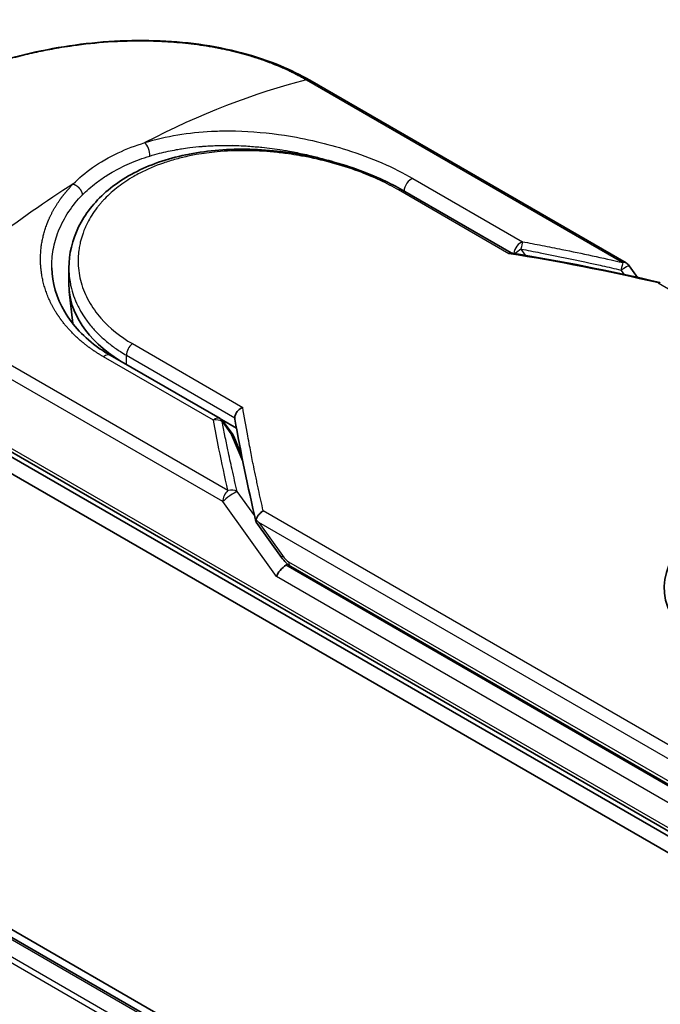
# Model space of a CAD drawing. Units: millimetres. Extents: x 72 to 7552, y 40 to 1451.
# Drawn here: x 330 to 369, y 908 to 968 of the extents above; entities that cross this region are included whole.
import ezdxf

# ---------------------------------------------------------------- set-up
doc = ezdxf.new("R2010")
doc.units = ezdxf.units.MM
doc.header["$LTSCALE"] = 5
doc.layers.get('Defpoints').update_dxf_attribs({"lineweight": 25})
for name, color, linetype, lineweight in [('Dimension (ISO)', 7, 'Continuous', 18), ('Visible (ISO)', 7, 'Continuous', 35), ('Visible Narrow (ISO)', 7, 'Continuous', 25)]:
    doc.layers.add(name, color=color, linetype=linetype, lineweight=lineweight)
doc.styles.add('Note Text (TK)', font='txt')
doc.dimstyles.new('Default - Method 1b (TK)', dxfattribs={"dimscale": 5, "dimtxt": 2.5, "dimasz": 2.5, "dimexe": 1, "dimexo": 1.5, "dimgap": 1, "dimtad": 1, "dimrnd": 1e-08, "dimdsep": 46, "dimtxsty": 'Note Text (TK)', "dimblk": 'OPEN', "dimcen": 0.09, "dimdle": 5, "dimclrd": 100, "dimclre": 100, "dimclrt": 7, "dimadec": 1, "dimazin": 1, "dimtfac": 1, "dimtmove": 0, "dimatfit": 3, "dimldrblk": 'OPEN', "dimfxl": 1, "dimtolj": 1, "dimlwd": -1, "dimlwe": -1, "dimarcsym": 0})

# ---------------------------------------------------------------- blocks, each defined once
blk = doc.blocks.new('_Open')
at = {"color": 0, "linetype": 'ByBlock', "lineweight": -2}
for p, q in [((-1, 0.1667), (0, 0)), ((-1, -0.1667), (0, 0)), ((0, 0), (-1, 0))]:
    blk.add_line(p, q, dxfattribs=at)
blk = doc.blocks.new('*D17')
at = {"layer": 'Defpoints', "color": 0}
for p in [(171.697, 918.602), (118.719, 888.016), (497.156, 744.936)]:
    blk.add_point(p, dxfattribs=at)
at = {"layer": 'Dimension (ISO)', "color": 100}
for p, q in [((164.199, 914.273), (113.72, 885.13)), ((420.855, 713.388), (129.541, 881.761)), ((489.658, 740.607), (426.679, 704.247))]:
    blk.add_line(p, q, dxfattribs=at)
at = {"layer": 'Dimension (ISO)', "color": 100, "xscale": 12.5, "yscale": 12.5, "zscale": 12.5}
for p, rotation in [((118.719, 888.016), 149.9730927395366), ((431.678, 707.133), 329.9730927395366)]:
    blk.add_blockref('_Open', p, dxfattribs=dict(at, rotation=rotation))
at = {"layer": 'Dimension (ISO)', "color": 7, "insert": (263.372, 816.075), "char_height": 12.5, "attachment_point": 4, "rotation": 329.97309, "style": 'Note Text (TK)'}
blk.add_mtext('\\A1;{\\Q29.973;\\W0.817;\\H0.816x;360}', dxfattribs=at)

msp = doc.modelspace()

# ---------------------------------------------------------------- linework, layer by layer
at = {"layer": 'Visible (ISO)'}
for p, q in [((462.7242, 836.1398), (186.9223, 995.3741)), ((461.6852, 836.2541), (187.7803, 994.3932)), ((367.2423, 953.6065), (347.9324, 964.7551)), ((353.5892, 958.0517), (360.2349, 954.2149)), ((333.2334, 952.2853), (333.2334, 953.299)), ((367.4376, 953.4295), (367.9472, 952.7193)), ((333.4655, 949.9086), (333.2564, 951.8567)), ((335.7625, 947.9661), (342.4591, 944.0998)), ((323.3131, 945.4614), (376.3461, 914.8428)), ((376.4755, 915.067), (323.4425, 945.6856)), ((323.3131, 944.4408), (376.3461, 913.8222)), ((342.5477, 944.0379), (343.4648, 943.5085)), ((342.6527, 943.9254), (343.2324, 943.1256)), ((343.775, 941.8754), (343.3026, 943.0007)), ((344.6752, 937.7744), (346.2155, 935.6275)), ((346.7786, 935.0703), (376.9175, 917.6696))]:
    msp.add_line(p, q, dxfattribs=at)
for centre, start, end in [((366.9298, 953.0652), 35.649907, 60), ((342.1466, 943.5586), 35.936418, 59.999949), ((342.7263, 942.7588), 22.771848, 35.936496)]:
    msp.add_arc(centre, 0.625, start, end, dxfattribs=at)
for centre, major_axis, ratio, start_param, end_param in [((345.2334, 952.2853), (-12, 0), 0.5773503, 0, 0.7384935), ((379.2629, 933.7753), (9.6948, 0), 0.5773503, 6.173601, 9.8735937), ((349.6205, 940.5199), (-6.4355, 2.1071), 0.7250098, 0.9574347, 0.9944899), ((345.7618, 935.5278), (1.2182, -2.1784), 0.2252866, 1.2997199, 1.3174832), ((345.7193, 935.629), (0.7696, -0.9863), 0.4407385, 0.8249934, 0.855705), ((346.3443, 934.7159), (-0.4278, -0.4723), 0.3788522, 4.0085227, 5.5793191), ((345.7193, 935.587), (0.8716, -0.325), 0.4514162, 5.9263231, 6.1390733), ((347.0911, 935.6115), (-0.3125, -0.5413), 0.5773503, 6.2831095, 6.2832033)]:
    msp.add_ellipse(centre, major_axis=major_axis, ratio=ratio, start_param=start_param, end_param=end_param, dxfattribs=at)
for points, knots in [([(318.1874, 956.7475), (318.1874, 957.7128), (318.4771, 958.6841), (319.558, 960.5096), (320.365, 961.3895), (322.4553, 963.0578), (323.7957, 963.8585), (326.7888, 965.2283), (328.4758, 965.8153), (331.9806, 966.6908), (333.8406, 966.9916), (337.533, 967.2421), (339.4111, 967.191), (342.9462, 966.7058), (344.6469, 966.261), (346.7752, 965.3729), (347.3726, 965.0782), (347.9324, 964.7551)], [0.0000837, 0.0000837, 0.0000837, 0.0000837, 0.41554, 0.41554, 0.8361633, 0.8361633, 1.284609, 1.284609, 1.7293811, 1.7293811, 2.171886, 2.171886, 2.6186717, 2.6186717, 3.0673693, 3.0673693, 3.2546564, 3.2546564, 3.2546564, 3.2546564]), ([(333.2334, 953.299), (333.2334, 954.151), (333.438, 955.013), (334.2119, 956.5831), (334.7839, 957.3122), (336.2283, 958.5711), (337.1245, 959.1119), (339.1365, 959.9416), (340.281, 960.236), (342.6793, 960.558), (343.9642, 960.5862), (346.5125, 960.3991), (347.8079, 960.1802), (350.2302, 959.5541), (351.3885, 959.1407), (352.8237, 958.4707), (353.2184, 958.2658), (353.5892, 958.0517)], [0.0000097, 0.0000097, 0.0000097, 0.0000097, 0.2942976, 0.2942976, 0.5841203, 0.5841203, 0.8801939, 0.8801939, 1.1819269, 1.1819269, 1.4878992, 1.4878992, 1.7960939, 1.7960939, 2.1022447, 2.1022447, 2.2262416, 2.2262416, 2.2262416, 2.2262416]), ([(360.22, 954.2173), (360.2104, 954.2189), (360.2003, 954.2188), (360.1665, 954.2135), (360.1413, 954.2021), (360.1085, 954.179), (360.1021, 954.1742), (360.0957, 954.1689)], [-0.021143366, -0.021143366, -0.021143366, -0.021143366, -0.014523547, -0.014523547, 0, 0, 0.003465603, 0.003465603, 0.003465603, 0.003465603]), ([(332.1943, 953.3074), (332.2138, 952.393), (332.4787, 951.4678), (333.4589, 949.8034), (334.1733, 949.0387), (335.2905, 948.2527), (335.5214, 948.1054), (335.7625, 947.9661)], [0, 0, 0, 0, 0.35455506, 0.35455506, 0.69693083, 0.69693083, 0.78060307, 0.78060307, 0.78060307, 0.78060307]), ([(369.2054, 952.3815), (369.2121, 952.3856), (369.2186, 952.3894), (369.2472, 952.4037), (369.2681, 952.4096), (369.3043, 952.4107), (369.32, 952.4069), (369.3341, 952.3988)], [-0.003547409, -0.003547409, -0.003547409, -0.003547409, 0, 0, 0.01211107, 0.01211107, 0.022922485, 0.022922485, 0.022922485, 0.022922485]), ([(343.3568, 944.1522), (343.3573, 944.2134), (343.3712, 944.2772), (343.4232, 944.4047), (343.4609, 944.4671), (343.5571, 944.5866), (343.6159, 944.6421), (343.7319, 944.7275), (343.7868, 944.7599), (343.8441, 944.7864), (343.8454, 944.787), (343.8466, 944.7875)], [0.000001, 0.000001, 0.000001, 0.000001, 0.018080043, 0.018080043, 0.036295896, 0.036295896, 0.055519199, 0.055519199, 0.070877664, 0.070877664, 0.071213014, 0.071213014, 0.071213014, 0.071213014]), ([(344.6669, 937.9175), (344.6762, 937.9717), (344.695, 938.0269), (344.7491, 938.1354), (344.7839, 938.1878), (344.8597, 938.2789), (344.8987, 938.3181), (344.9794, 938.3867), (345.0204, 938.4164), (345.075, 938.45), (345.0872, 938.4571), (345.0995, 938.464)], [0.000001, 0.000001, 0.000001, 0.000001, 0.015758643, 0.015758643, 0.031372002, 0.031372002, 0.044623373, 0.044623373, 0.056759808, 0.056759808, 0.060218781, 0.060218781, 0.060218781, 0.060218781]), ([(344.6752, 937.7744), (344.6745, 937.7754), (344.6739, 937.7763), (344.6609, 937.7954), (344.6539, 937.8163), (344.6511, 937.8633), (344.6558, 937.8896), (344.6669, 937.9175)], [0.022084671, 0.022084671, 0.022084671, 0.022084671, 0.022723533, 0.022723533, 0.035112537, 0.035112537, 0.047974053, 0.047974053, 0.047974053, 0.047974053]), ([(346.7786, 935.0703), (346.6731, 935.1312), (346.5777, 935.21), (346.3907, 935.3973), (346.2998, 935.51), (346.2155, 935.6275)], [0, 0, 0, 0, 0.030484184, 0.030484184, 0.065431169, 0.065431169, 0.065431169, 0.065431169])]:
    msp.add_open_spline(points, degree=3, knots=knots, dxfattribs=at)
for points in [[(343.2244, 960.774), (343.2248, 960.7739), (343.2253, 960.7738), (343.2257, 960.7736)], [(360.22, 954.2173), (363.2698, 953.7185), (366.3027, 953.1098), (369.311, 952.4079)], [(343.3637, 944.0745), (343.359, 944.1013), (343.3566, 944.1274), (343.3568, 944.1522)], [(344.6557, 937.8172), (344.1558, 939.9461), (343.7213, 942.0362), (343.3637, 944.0745)]]:
    msp.add_open_spline(points, degree=3, dxfattribs=at)
at = {"layer": 'Visible Narrow (ISO)'}
for p, q in [((187.5928, 994.3747), (461.5752, 836.1908)), ((186.4526, 993.6062), (460.3396, 835.4775)), ((460.6387, 835.6502), (186.6563, 993.834)), ((347.7404, 964.7743), (367.0502, 953.6258)), ((354.2272, 958.7645), (360.9238, 954.8981)), ((360.0957, 954.1689), (353.3579, 958.059)), ((360.8296, 954.4508), (361.0953, 954.0711)), ((366.9298, 953.1709), (367.1237, 952.9006)), ((369.2054, 952.3815), (401.2153, 933.9006)), ((342.9443, 939.7083), (323.6345, 950.8568)), ((342.6229, 939.0317), (323.3131, 950.1803)), ((337.1089, 948.6776), (343.8466, 944.7875)), ((342.0524, 944.0027), (335.3557, 947.869)), ((336.7481, 947.3971), (336.7481, 947.9677)), ((336.7481, 947.9677), (343.3568, 944.1522)), ((376.3461, 915.3531), (323.3131, 945.9717)), ((342.5886, 943.9193), (343.1683, 943.1197)), ((343.8519, 941.4912), (343.1683, 943.1197)), ((343.736, 942.073), (343.678, 942.1065)), ((344.5765, 938.1568), (343.5068, 939.6477)), ((345.9024, 934.4607), (342.623, 939.0317)), ((377.1095, 919.983), (345.0995, 938.464)), ((376.788, 919.3065), (344.8327, 937.7559)), ((344.8327, 937.7559), (346.2814, 935.7367)), ((346.6492, 935.3564), (376.788, 917.9557)), ((376.788, 917.6495), (346.4848, 935.1451)), ((376.3461, 916.884), (345.9024, 934.4607))]:
    msp.add_line(p, q, dxfattribs=at)
for centre, major_axis, ratio, start_param, end_param in [((337.266, 922.3881), (-30.2469, -39.5403), 0.5890509, 3.7782458, 4.0402187), ((347.6199, 964.2138), (0.3125, 0.5413), 0.5773503, 0, 0.5092192), ((337.8536, 960.4281), (0.1842, -0.5972), 0.4548502, 0.9140083, 2.4789232), ((335.6874, 953.1161), (15.625, 0), 0.5773503, 1.0073439, 1.0073767), ((354.1329, 958.2115), (-0.3125, -0.5413), 0.5773503, 3.7120049, 5.4282404), ((334.1089, 920.5654), (-30.6914, -41.733), 0.5439864, 4.0914854, 4.3534583), ((353.2767, 957.5105), (0.3125, 0.5413), 0.5773503, 6.2831841, 6.8838242), ((360.8296, 954.3451), (-0.3125, -0.5413), 0.5773503, 3.7120091, 5.3122052), ((360.8296, 954.3451), (-0.1145, -0.6144), 0.0314285, 3.59843, 4.5453758), ((391.3641, 893.1239), (85.6828, -46.2682), 0.4900215, 2.0821655, 2.190028), ((360.8296, 954.3451), (-0.5121, -0.3583), 0.1392071, 4.6152878, 5.3895076), ((366.9297, 953.0652), (-0.1416, -0.6087), 0.0388777, 3.5512727, 4.5469797), ((366.9298, 953.0652), (0.3125, 0.5413), 0.5773503, 0, 0.5092256), ((345.2334, 949.9521), (-11.75, 0), 0.5773503, 0.1071706, 0.1071724), ((337.19, 948.2228), (-0.3125, -0.5413), 0.5773503, 4.1117504, 5.4977881), ((335.45, 947.4249), (0.3125, 0.5413), 0.5773503, 0, 1.0003797), ((342.1466, 943.5586), (0.3125, 0.5413), 0.5773503, 0.0000002, 1.0003797), ((342.1466, 943.5586), (0.6135, 0.1195), 0.7263957, 0.6360667, 1.5829779), ((342.1466, 943.5586), (0.506, 0.3668), 0.1274747, 0, 0.4242652), ((342.7263, 942.7588), (0.506, 0.3668), 0.1274747, 0, 0.4242158), ((342.7263, 942.7588), (0.5763, 0.2419), 0.5351938, 0, 0.5044076), ((343.0648, 939.2869), (0.3125, 0.5413), 0.577375, 1.0616368, 2.3562078), ((343.0649, 939.2869), (0.5078, 0.3643), 0.1380712, 0.4248892, 2.5192583), ((343.0649, 939.2869), (0.6086, 0.1424), 0.7008381, 0.6094199, 1.6050556), ((346.7233, 935.9918), (-0.5078, -0.3643), 0.1380702, 5.6608507, 6.283187), ((346.0335, 937.464), (0.7952, -2.1401), 0.2432493, 5.5559476, 5.9968027), ((347.0911, 935.6115), (-0.3125, -0.5413), 0.5773503, 5.4978014, 6.2831095)]:
    msp.add_ellipse(centre, major_axis=major_axis, ratio=ratio, start_param=start_param, end_param=end_param, dxfattribs=at)
for points, degree, knots in [([(323.6345, 950.8568), (323.6094, 950.8713), (323.5837, 950.8861), (323.5576, 950.9012), (323.5257, 950.9196), (323.4933, 950.9386), (323.4599, 950.9585), (323.4269, 950.9781), (323.3928, 950.9986), (323.3566, 951.0204), (323.3477, 951.0257), (323.3387, 951.0311), (323.3297, 951.0365), (323.2691, 951.0729), (323.2073, 951.1104), (323.1443, 951.1495), (323.1127, 951.1692), (323.0807, 951.1892), (323.0481, 951.2097), (323.0379, 951.216), (323.0277, 951.2224), (323.0175, 951.2289), (322.9738, 951.2563), (322.9292, 951.2845), (322.8842, 951.3132), (322.8744, 951.3195), (322.8646, 951.3258), (322.8548, 951.3321), (322.7829, 951.3782), (322.71, 951.4259), (322.6364, 951.4751), (322.5646, 951.5233), (322.4922, 951.5728), (322.4184, 951.6237), (322.3878, 951.6449), (322.3569, 951.6664), (322.3257, 951.6881), (322.1716, 951.7958), (322.0119, 951.9108), (321.853, 952.0315), (321.8301, 952.0489), (321.8072, 952.0664), (321.7844, 952.084), (321.6897, 952.157), (321.5955, 952.2319), (321.5023, 952.3082), (321.4036, 952.389), (321.3061, 952.4714), (321.2095, 952.5549), (321.1472, 952.6089), (321.085, 952.6637), (321.0232, 952.7193), (320.7879, 952.9311), (320.5593, 953.1546), (320.346, 953.3851), (320.2894, 953.4463), (320.2338, 953.508), (320.1793, 953.5701), (320.1421, 953.6124), (320.1054, 953.6549), (320.0691, 953.6978), (320.0117, 953.7656), (319.9554, 953.8341), (319.9004, 953.9031), (319.7088, 954.1437), (319.5331, 954.3917), (319.3778, 954.646), (319.1299, 955.0521), (318.9345, 955.4745), (318.8008, 955.9082), (318.7606, 956.0385), (318.7259, 956.1698), (318.6968, 956.302), (318.6363, 956.5763), (318.6016, 956.8469), (318.5922, 957.1196), (318.5822, 957.4085), (318.6005, 957.6997), (318.6504, 957.9999), (318.6744, 958.1442), (318.7055, 958.2891), (318.744, 958.4342), (318.805, 958.6644), (318.8846, 958.8951), (318.9826, 959.1247), (319.1476, 959.5114), (319.3423, 959.8582), (319.6074, 960.2397), (319.6789, 960.3424), (319.7514, 960.4413), (319.8252, 960.5372), (319.9939, 960.7565), (320.1686, 960.9604), (320.3547, 961.1597), (320.4447, 961.2561), (320.5418, 961.3559), (320.646, 961.4584), (320.7686, 961.579), (320.9011, 961.7033), (321.0438, 961.8303), (321.1403, 961.9162), (321.2395, 962.0016), (321.3412, 962.0865), (321.6536, 962.3471), (321.9681, 962.5865), (322.3239, 962.8344), (322.7103, 963.1036), (323.1261, 963.3673), (323.5662, 963.6215), (323.6489, 963.6692), (323.7323, 963.7166), (323.8166, 963.7636), (324.0816, 963.9114), (324.3569, 964.0568), (324.6329, 964.1953), (324.9157, 964.3373), (325.1991, 964.4721), (325.4978, 964.6066), (325.6493, 964.6749), (325.8046, 964.7431), (325.9618, 964.8103), (326.4337, 965.0119), (326.8925, 965.1926), (327.3898, 965.3718), (327.4218, 965.3834), (327.454, 965.3949), (327.4861, 965.4064), (327.7765, 965.5098), (328.0729, 965.61), (328.3734, 965.7061), (328.6531, 965.7955), (328.9378, 965.8818), (329.2255, 965.9643), (329.6338, 966.0815), (330.0483, 966.1911), (330.4633, 966.2917), (330.7915, 966.3714), (331.204, 966.4638), (331.5359, 966.532), (331.8817, 966.6032), (332.2487, 966.6725), (332.6305, 966.7369), (332.8636, 966.7762), (333.0923, 966.8121), (333.3146, 966.8445), (333.4564, 966.8652), (333.5955, 966.8846), (333.7316, 966.9026), (334.453, 966.9979), (335.1784, 967.0681), (335.897, 967.1109), (336.7021, 967.1589), (337.4986, 967.1725), (338.2713, 967.1535), (338.6139, 967.1451), (338.9518, 967.1302), (339.2838, 967.1094), (339.7688, 967.079), (340.2419, 967.0358), (340.7019, 966.9805), (341.2033, 966.9202), (341.6891, 966.8456), (342.1575, 966.7584), (342.2489, 966.7414), (342.3396, 966.7239), (342.4297, 966.7059), (342.4718, 966.6975), (342.5139, 966.689), (342.5558, 966.6804), (342.7564, 966.6391), (342.9543, 966.5954), (343.1486, 966.5495), (343.5762, 966.4485), (343.9862, 966.3367), (344.3701, 966.2192), (344.3779, 966.2169), (344.3856, 966.2145), (344.3934, 966.2121), (344.6533, 966.1323), (344.9075, 966.0482), (345.1512, 965.9615), (345.2912, 965.9116), (345.4277, 965.861), (345.5597, 965.8101), (345.59, 965.7984), (345.6201, 965.7867), (345.6499, 965.775), (345.8177, 965.7092), (345.9779, 965.6432), (346.1285, 965.5787), (346.1783, 965.5574), (346.2273, 965.5362), (346.2756, 965.515), (346.4073, 965.4572), (346.5337, 965.3996), (346.6547, 965.3423), (346.7417, 965.3011), (346.826, 965.2602), (346.9073, 965.2199), (346.9115, 965.2179), (346.9156, 965.2158), (346.9197, 965.2138), (346.9273, 965.2101), (346.9347, 965.2064), (346.9421, 965.2027), (346.9957, 965.1761), (347.045, 965.1514), (347.0926, 965.1272), (347.1396, 965.1032), (347.1849, 965.0796), (347.2305, 965.0554), (347.2553, 965.0423), (347.2801, 965.0291), (347.3053, 965.0157), (347.3497, 964.992), (347.3881, 964.9715), (347.4281, 964.9496), (347.4448, 964.9405), (347.4618, 964.9311), (347.4795, 964.9214), (347.5076, 964.9059), (347.5356, 964.8902), (347.563, 964.8749), (347.5975, 964.8555), (347.631, 964.8366), (347.6628, 964.8186), (347.6901, 964.8032), (347.716, 964.7884), (347.7404, 964.7743)], 3, [0.0000002, 0.0000002, 0.0000002, 0.0000002, 0.2682475, 0.2682475, 0.2682475, 0.5950492, 0.5950492, 0.5950492, 0.9175476, 0.9175476, 0.9175476, 0.9973105, 0.9973105, 0.9973105, 1.5324971, 1.5324971, 1.5324971, 1.8013532, 1.8013532, 1.8013532, 1.884922, 1.884922, 1.884922, 2.2416162, 2.2416162, 2.2416162, 2.3189969, 2.3189969, 2.3189969, 2.8853233, 2.8853233, 2.8853233, 3.4384716, 3.4384716, 3.4384716, 3.6683296, 3.6683296, 3.6683296, 4.8051961, 4.8051961, 4.8051961, 4.9689965, 4.9689965, 4.9689965, 5.6470917, 5.6470917, 5.6470917, 6.3645688, 6.3645688, 6.3645688, 6.8278915, 6.8278915, 6.8278915, 8.5931806, 8.5931806, 8.5931806, 9.0617284, 9.0617284, 9.0617284, 9.3810896, 9.3810896, 9.3810896, 9.8870347, 9.8870347, 9.8870347, 11.6494142, 11.6494142, 11.6494142, 14.4627643, 14.4627643, 14.4627643, 15.3079613, 15.3079613, 15.3079613, 17.0624252, 17.0624252, 17.0624252, 18.9213702, 18.9213702, 18.9213702, 19.815389, 19.815389, 19.815389, 21.2343432, 21.2343432, 21.2343432, 23.6237641, 23.6237641, 23.6237641, 24.267204, 24.267204, 24.267204, 25.7384356, 25.7384356, 25.7384356, 26.4501686, 26.4501686, 26.4501686, 27.2870817, 27.2870817, 27.2870817, 27.853107, 27.853107, 27.853107, 29.5914632, 29.5914632, 29.5914632, 31.4790797, 31.4790797, 31.4790797, 31.8333722, 31.8333722, 31.8333722, 32.947562, 32.947562, 32.947562, 34.0894487, 34.0894487, 34.0894487, 34.6687336, 34.6687336, 34.6687336, 36.4081819, 36.4081819, 36.4081819, 36.5202413, 36.5202413, 36.5202413, 37.5311247, 37.5311247, 37.5311247, 38.4720504, 38.4720504, 38.4720504, 39.8075036, 39.8075036, 39.8075036, 40.8641004, 40.8641004, 40.8641004, 41.9647381, 41.9647381, 41.9647381, 42.6368082, 42.6368082, 42.6368082, 43.0653758, 43.0653758, 43.0653758, 45.3365296, 45.3365296, 45.3365296, 47.8809661, 47.8809661, 47.8809661, 49.0091114, 49.0091114, 49.0091114, 50.6570538, 50.6570538, 50.6570538, 52.4534826, 52.4534826, 52.4534826, 52.8039224, 52.8039224, 52.8039224, 52.968006, 52.968006, 52.968006, 53.7533676, 53.7533676, 53.7533676, 55.4817925, 55.4817925, 55.4817925, 55.5166925, 55.5166925, 55.5166925, 56.6883416, 56.6883416, 56.6883416, 57.3614027, 57.3614027, 57.3614027, 57.5157764, 57.5157764, 57.5157764, 58.3845884, 58.3845884, 58.3845884, 58.6716005, 58.6716005, 58.6716005, 59.4544999, 59.4544999, 59.4544999, 60.0177202, 60.0177202, 60.0177202, 60.0464036, 60.0464036, 60.0464036, 60.0988256, 60.0988256, 60.0988256, 60.4804935, 60.4804935, 60.4804935, 60.8578212, 60.8578212, 60.8578212, 61.0619869, 61.0619869, 61.0619869, 61.4219772, 61.4219772, 61.4219772, 61.5725379, 61.5725379, 61.5725379, 61.8121634, 61.8121634, 61.8121634, 62.1146609, 62.1146609, 62.1146609, 62.3745537, 62.3745537, 62.3745537, 62.3745537]), ([(337.8755, 960.9505), (339.1748, 961.3534), (340.5598, 961.5705), (341.944, 961.6394), (342.2667, 961.6555), (342.5913, 961.6637), (342.9184, 961.664), (343.0839, 961.6642), (343.2454, 961.6625), (343.4133, 961.6589), (344.3997, 961.6373), (345.4057, 961.5466), (346.3918, 961.3965), (347.7021, 961.197), (348.9938, 960.8908), (350.2053, 960.5048), (351.6992, 960.0287), (353.0713, 959.4318), (354.2272, 958.7645)], 3, [0, 0, 0, 0, 4.9210891, 4.9210891, 4.9210891, 6.0681686, 6.0681686, 6.0681686, 6.6484847, 6.6484847, 6.6484847, 10.0593264, 10.0593264, 10.0593264, 14.5917953, 14.5917953, 14.5917953, 20.1812515, 20.1812515, 20.1812515, 20.1812515]), ([(333.4993, 958.4239), (333.8467, 958.7775), (334.2417, 959.1121), (334.6783, 959.4197), (335.1545, 959.7554), (335.6802, 960.0589), (336.2437, 960.3236), (336.7603, 960.5662), (337.3085, 960.7762), (337.8755, 960.9505)], 3, [0, 0, 0, 0, 2.6620505, 2.6620505, 2.6620505, 5.5663935, 5.5663935, 5.5663935, 8.2287289, 8.2287289, 8.2287289, 8.2287289]), ([(338.1812, 960.1298), (338.3744, 960.1889), (338.5703, 960.2439), (338.7681, 960.2946), (339.1113, 960.3825), (339.4604, 960.4576), (339.8118, 960.5203), (339.9158, 960.5389), (340.0169, 960.5558), (340.1173, 960.5716), (340.2794, 960.5972), (340.4396, 960.62), (340.6073, 960.6411), (340.8544, 960.6723), (341.1009, 960.6977), (341.3505, 960.7179), (341.3679, 960.7193), (341.3852, 960.7207), (341.4026, 960.7221), (341.6786, 960.7437), (341.9599, 960.7594), (342.2626, 960.7687), (342.3487, 960.7713), (342.4365, 960.7734), (342.5246, 960.7749), (342.7397, 960.7785), (342.9566, 960.7783), (343.1544, 960.7752), (343.3441, 960.7723), (343.5482, 960.7664), (343.7539, 960.7572), (343.8515, 960.7528), (343.9494, 960.7477), (344.0462, 960.742), (344.1994, 960.733), (344.3521, 960.7223), (344.5004, 960.7104), (344.6537, 960.6982), (344.7876, 960.686), (344.9364, 960.6711), (344.9617, 960.6686), (344.9869, 960.666), (345.0122, 960.6634), (345.4287, 960.6202), (345.8448, 960.5652), (346.2574, 960.4993), (346.3692, 960.4815), (346.4808, 960.4629), (346.5921, 960.4435), (346.9102, 960.388), (347.2078, 960.3295), (347.4866, 960.2699), (347.6533, 960.2342), (347.8133, 960.1982), (347.9668, 960.162), (348.2068, 960.1056), (348.4433, 960.0462), (348.6935, 959.9791), (348.8646, 959.9333), (349.0421, 959.8837), (349.2309, 959.8283), (349.4394, 959.7672), (349.6511, 959.702), (349.8612, 959.634), (349.9083, 959.6188), (349.9553, 959.6034), (350.0022, 959.5879)], 3, [0.0000031, 0.0000031, 0.0000031, 0.0000031, 0.7408973, 0.7408973, 0.7408973, 2.0261245, 2.0261245, 2.0261245, 2.4065096, 2.4065096, 2.4065096, 3.0214449, 3.0214449, 3.0214449, 3.9272702, 3.9272702, 3.9272702, 3.9902079, 3.9902079, 3.9902079, 4.9902163, 4.9902163, 4.9902163, 5.2746535, 5.2746535, 5.2746535, 5.9691261, 5.9691261, 5.9691261, 6.6348549, 6.6348549, 6.6348549, 6.9506698, 6.9506698, 6.9506698, 7.4503311, 7.4503311, 7.4503311, 7.9664725, 7.9664725, 7.9664725, 8.0539755, 8.0539755, 8.0539755, 9.4985137, 9.4985137, 9.4985137, 9.8900541, 9.8900541, 9.8900541, 11.0093903, 11.0093903, 11.0093903, 11.6789279, 11.6789279, 11.6789279, 12.7249986, 12.7249986, 12.7249986, 13.4404839, 13.4404839, 13.4404839, 14.230417, 14.230417, 14.230417, 14.407443, 14.407443, 14.407443, 14.407443]), ([(353.3579, 958.059), (353.0101, 958.2598), (352.6307, 958.4575), (352.2196, 958.6488), (351.812, 958.8384), (351.3606, 959.027), (350.8896, 959.2006), (350.3876, 959.3856), (349.8235, 959.5672), (349.2653, 959.7199), (348.6974, 959.8752), (348.1101, 960.0098), (347.5171, 960.1189), (347.4444, 960.1323), (347.3696, 960.1455), (347.2968, 960.1581), (347.0828, 960.1952), (346.8638, 960.2297), (346.6387, 960.2613), (346.3371, 960.3036), (346.0374, 960.3388), (345.7506, 960.3664), (345.163, 960.4231), (344.5786, 960.4536), (343.9997, 960.457), (343.4362, 960.4603), (342.8329, 960.4358), (342.2807, 960.3848), (341.8417, 960.3442), (341.4415, 960.2908), (341.0099, 960.2148), (340.8538, 960.1873), (340.7483, 960.1672), (340.5945, 960.1353), (340.2981, 960.074), (340.0609, 960.0172), (339.7782, 959.94), (339.5127, 959.8674), (339.2537, 959.7877), (339.001, 959.7004), (338.512, 959.5315), (338.0003, 959.3138), (337.5621, 959.0863), (337.4379, 959.0218), (337.3135, 958.9536), (337.1905, 958.8823), (336.8596, 958.6908), (336.5379, 958.4771), (336.2525, 958.2578), (335.9612, 958.0339), (335.6638, 957.7687), (335.4192, 957.5133), (335.377, 957.4693), (335.3356, 957.4249), (335.2949, 957.38), (335.253, 957.3338), (335.2153, 957.2914), (335.1748, 957.2443), (335.1327, 957.1953), (335.0971, 957.1525), (335.0566, 957.1026), (335.0179, 957.055), (334.9801, 957.0071), (334.943, 956.9587), (334.7219, 956.6696), (334.527, 956.3613), (334.3695, 956.0511), (334.3167, 955.9473), (334.2677, 955.8425), (334.2223, 955.7371), (334.173, 955.6227), (334.1384, 955.5347), (334.0969, 955.4192), (334.0397, 955.2597), (333.9912, 955.1011), (333.9509, 954.9414), (333.9375, 954.8881), (333.9253, 954.8348), (333.9138, 954.7815), (333.9023, 954.7288), (333.8928, 954.683), (333.8831, 954.6304), (333.8738, 954.58), (333.8654, 954.5297), (333.8577, 954.4795), (333.8118, 954.1781), (333.7938, 953.8781), (333.8032, 953.5799), (333.8098, 953.367), (333.8256, 953.1979), (333.8581, 952.9878), (333.8885, 952.7915), (333.9308, 952.5957), (333.9852, 952.4015), (334.0934, 952.0153), (334.2502, 951.6344), (334.4533, 951.2675), (334.5498, 951.0932), (334.6621, 950.9125), (334.7903, 950.7311), (334.9185, 950.5498), (335.0535, 950.3807), (335.1885, 950.2264), (335.7245, 949.6138), (336.39, 949.0926), (337.1089, 948.6776)], 3, [0, 0, 0, 0, 1.9326653, 1.9326653, 1.9326653, 3.8488842, 3.8488842, 3.8488842, 5.8916984, 5.8916984, 5.8916984, 7.9696267, 7.9696267, 7.9696267, 8.2240952, 8.2240952, 8.2240952, 8.9724883, 8.9724883, 8.9724883, 9.9753498, 9.9753498, 9.9753498, 12.0308764, 12.0308764, 12.0308764, 14.0313897, 14.0313897, 14.0313897, 15.6217751, 15.6217751, 15.6217751, 16.1972366, 16.1972366, 16.1972366, 17.3057245, 17.3057245, 17.3057245, 18.3470187, 18.3470187, 18.3470187, 20.362564, 20.362564, 20.362564, 20.9336993, 20.9336993, 20.9336993, 22.4687735, 22.4687735, 22.4687735, 24.0353656, 24.0353656, 24.0353656, 24.3052621, 24.3052621, 24.3052621, 24.5833723, 24.5833723, 24.5833723, 24.8731564, 24.8731564, 24.8731564, 25.1498142, 25.1498142, 25.1498142, 26.8020109, 26.8020109, 26.8020109, 27.3553513, 27.3553513, 27.3553513, 27.9559601, 27.9559601, 27.9559601, 28.7859713, 28.7859713, 28.7859713, 29.0626439, 29.0626439, 29.0626439, 29.3362649, 29.3362649, 29.3362649, 29.5980541, 29.5980541, 29.5980541, 31.1687701, 31.1687701, 31.1687701, 32.2898136, 32.2898136, 32.2898136, 33.3369313, 33.3369313, 33.3369313, 35.4195262, 35.4195262, 35.4195262, 36.4087956, 36.4087956, 36.4087956, 37.3980651, 37.3980651, 37.3980651, 41.3252759, 41.3252759, 41.3252759, 41.3252759]), ([(335.8743, 959.1394), (336.2239, 959.3413), (336.5534, 959.5061), (336.9299, 959.6698), (337.3156, 959.8374), (337.743, 959.9957), (338.1812, 960.1298)], 3, [0, 0, 0, 0, 1.6819497, 1.6819497, 1.6819497, 3.4048968, 3.4048968, 3.4048968, 3.4048968]), ([(334.0536, 957.7467), (334.3048, 958.0028), (334.6003, 958.2638), (334.9087, 958.4988), (335.1027, 958.6465), (335.2778, 958.7689), (335.4829, 958.9009), (335.6114, 958.9836), (335.7428, 959.0636), (335.8743, 959.1394)], 3, [0.0001461, 0.0001461, 0.0001461, 0.0001461, 1.6817036, 1.6817036, 1.6817036, 2.7389439, 2.7389439, 2.7389439, 3.4013927, 3.4013927, 3.4013927, 3.4013927]), ([(335.3557, 947.869), (334.9392, 948.1095), (334.5465, 948.3686), (334.1808, 948.6452), (333.4968, 949.2369), (332.9237, 949.8907), (332.6672, 950.2305), (331.9052, 951.4178), (331.497, 952.7165), (331.394, 953.6549), (331.4993, 954.8602), (331.9015, 956.0139), (332.006, 956.2681), (332.2956, 956.8785), (332.6687, 957.4621), (332.917, 957.7948), (333.1946, 958.1161), (333.4993, 958.4239)], 5, [0, 0, 0, 0, 0, 0, 3.3449907, 3.3449907, 3.3449907, 6.7132597, 6.7132597, 6.7132597, 14.6479113, 14.6479113, 14.6479113, 16.9171499, 16.9171499, 16.9171499, 20.2013892, 20.2013892, 20.2013892, 20.2013892, 20.2013892, 20.2013892]), ([(333.4993, 958.4239), (333.5493, 958.4067), (333.6014, 958.3834), (333.661, 958.3511), (333.7842, 958.2624), (333.8898, 958.1472), (333.9317, 958.0881), (333.9941, 957.9841), (334.032, 957.882), (334.0445, 957.8338), (334.0514, 957.7885), (334.0535, 957.7467)], 5, [0.0000001, 0.0000001, 0.0000001, 0.0000001, 0.0000001, 0.0000001, 0.3999275, 0.3999275, 0.3999275, 0.7998549, 0.7998549, 0.7998549, 1.1844363, 1.1844363, 1.1844363, 1.1844363, 1.1844363, 1.1844363]), ([(332.1943, 953.3075), (332.1864, 953.6744), (332.2142, 954.0461), (332.2804, 954.4189), (332.3475, 954.7973), (332.4521, 955.1718), (332.6034, 955.5533), (332.7628, 955.9553), (332.9771, 956.3628), (333.2307, 956.7406), (333.4741, 957.1031), (333.7507, 957.4382), (334.0535, 957.7467)], 3, [11.3556883, 11.3556883, 11.3556883, 11.3556883, 13.2976767, 13.2976767, 13.2976767, 15.2685457, 15.2685457, 15.2685457, 17.3453911, 17.3453911, 17.3453911, 19.3383907, 19.3383907, 19.3383907, 19.3383907]), ([(360.9238, 954.8981), (361.3221, 954.8248), (361.7198, 954.7497), (362.1173, 954.6727), (362.5228, 954.5943), (362.9166, 954.5163), (363.3276, 954.4329), (364.5637, 954.1823), (365.7902, 953.9165), (367.0502, 953.6258)], 3, [0, 0, 0, 0, 1.3966989, 1.3966989, 1.3966989, 2.8211084, 2.8211084, 2.8211084, 7.1049952, 7.1049952, 7.1049952, 7.1049952]), ([(360.8296, 954.4508), (361.2243, 954.3773), (361.6179, 954.3021), (362.011, 954.2252), (362.2805, 954.1724), (362.5444, 954.12), (362.8121, 954.066), (362.9427, 954.0396), (363.0742, 954.0129), (363.2076, 953.9856), (364.0385, 953.8154), (364.8229, 953.6474), (365.6654, 953.4592), (365.7045, 953.4505), (365.7435, 953.4417), (365.7826, 953.433), (366.1639, 953.3475), (366.5464, 953.2601), (366.9298, 953.1709)], 3, [0.0000002, 0.0000002, 0.0000002, 0.0000002, 1.386677, 1.386677, 1.386677, 2.337215, 2.337215, 2.337215, 2.8009673, 2.8009673, 2.8009673, 5.6887783, 5.6887783, 5.6887783, 5.8225312, 5.8225312, 5.8225312, 7.1288368, 7.1288368, 7.1288368, 7.1288368]), ([(333.2334, 953.2989), (333.2334, 953.2172), (333.2354, 953.1359), (333.2393, 953.0548), (333.2437, 952.9624), (333.2507, 952.8701), (333.2603, 952.7777), (333.2737, 952.6478), (333.298, 952.4781), (333.3272, 952.3277), (333.3373, 952.2757), (333.3478, 952.2259), (333.3579, 952.1809), (333.4014, 951.9868), (333.4569, 951.792), (333.5241, 951.599), (333.5956, 951.3937), (333.6803, 951.1904), (333.7771, 950.9918), (333.7961, 950.9529), (333.8149, 950.9155), (333.8336, 950.8791), (333.9124, 950.7262), (333.9896, 950.5901), (334.0886, 950.4329), (334.1393, 950.3525), (334.1922, 950.2727), (334.2472, 950.1937), (334.3184, 950.0916), (334.393, 949.991), (334.4704, 949.8927), (334.5515, 949.7896), (334.6421, 949.6813), (334.7346, 949.5774), (334.7924, 949.5126), (334.8508, 949.4495), (334.9076, 949.3903), (335.0225, 949.2705), (335.1419, 949.1543), (335.2653, 949.0419), (335.4425, 948.8804), (335.6281, 948.7268), (335.8202, 948.5813), (336.0028, 948.4431), (336.1914, 948.3122), (336.3845, 948.1887), (336.5041, 948.1122), (336.6254, 948.0385), (336.7481, 947.9677)], 3, [10.1754558, 10.1754558, 10.1754558, 10.1754558, 10.6113804, 10.6113804, 10.6113804, 11.1083861, 11.1083861, 11.1083861, 11.8066345, 11.8066345, 11.8066345, 12.048378, 12.048378, 12.048378, 13.0900877, 13.0900877, 13.0900877, 14.1982176, 14.1982176, 14.1982176, 14.4154428, 14.4154428, 14.4154428, 15.3275019, 15.3275019, 15.3275019, 15.7939855, 15.7939855, 15.7939855, 16.3974086, 16.3974086, 16.3974086, 17.0300795, 17.0300795, 17.0300795, 17.4246976, 17.4246976, 17.4246976, 18.2220201, 18.2220201, 18.2220201, 19.3667312, 19.3667312, 19.3667312, 20.4543171, 20.4543171, 20.4543171, 21.1279835, 21.1279835, 21.1279835, 21.1279835]), ([(345.0995, 938.464), (344.9993, 938.9053), (344.902, 939.3442), (344.8076, 939.7821), (344.782, 939.9005), (344.7601, 940.0029), (344.7344, 940.124), (344.7098, 940.2397), (344.6849, 940.3578), (344.6601, 940.4763), (344.611, 940.711), (344.5616, 940.9501), (344.5164, 941.1724), (344.4915, 941.2953), (344.4762, 941.3708), (344.4519, 941.4922), (344.3883, 941.81), (344.3276, 942.12), (344.2679, 942.4327), (344.2304, 942.6288), (344.1884, 942.8523), (344.1527, 943.0455), (344.0423, 943.643), (343.94, 944.2258), (343.8466, 944.7875)], 3, [0.0000002, 0.0000002, 0.0000002, 0.0000002, 2.128631, 2.128631, 2.128631, 2.7042013, 2.7042013, 2.7042013, 3.254242, 3.254242, 3.254242, 4.3440526, 4.3440526, 4.3440526, 4.9460817, 4.9460817, 4.9460817, 6.5212353, 6.5212353, 6.5212353, 7.5094335, 7.5094335, 7.5094335, 10.5650101, 10.5650101, 10.5650101, 10.5650101]), ([(342.9443, 939.7083), (342.7546, 940.5449), (342.5682, 941.4074), (342.3941, 942.259), (342.2707, 942.8632), (342.1657, 943.3982), (342.0524, 944.0027)], 3, [0, 0, 0, 0, 4.2025359, 4.2025359, 4.2025359, 7.1844317, 7.1844317, 7.1844317, 7.1844317]), ([(343.5068, 939.6477), (343.4031, 940.091), (343.3001, 940.5422), (343.1994, 940.9951), (343.1112, 941.3918), (343.0248, 941.7899), (342.9411, 942.1855), (342.8801, 942.4736), (342.8204, 942.7612), (342.7619, 943.049), (342.7606, 943.0554), (342.7593, 943.0619), (342.758, 943.0684), (342.7004, 943.3518), (342.6439, 943.6355), (342.5886, 943.9194)], 3, [0, 0, 0, 0, 2.2300141, 2.2300141, 2.2300141, 4.1835319, 4.1835319, 4.1835319, 5.6064252, 5.6064252, 5.6064252, 5.6383898, 5.6383898, 5.6383898, 7.0397104, 7.0397104, 7.0397104, 7.0397104])]:
    msp.add_open_spline(points, degree=degree, knots=knots, dxfattribs=at)
msp.add_open_spline([(366.9298, 953.1709), (367.1802, 953.3454), (367.4073, 953.4591), (367.4368, 953.4288)], degree=3, dxfattribs=at)

# ---------------------------------------------------------------- dimensions: what is measured, and where the dimension line sits
at = {"layer": 'Dimension (ISO)', "color": 100}
dim = msp.add_linear_dim(base=(118.7189, 888.0156), p1=(497.1557, 744.9363), p2=(171.6968, 918.6024), angle=329.973093, text='{\\Q29.973;\\W0.817;\\H0.816x;360}', dimstyle='Default - Method 1b (TK)', override={"dimdec": 0, "dimlfac": 0.2, "dimtdec": 0, "dimtofl": 0, "dimatfit": 1}, dxfattribs=at)
dim.commit()
dim.dimension.update_dxf_attribs({"geometry": '*D17', "text_midpoint": (268.2701, 801.5785), "dimtype": 160})

doc.saveas('drawing.dxf')
